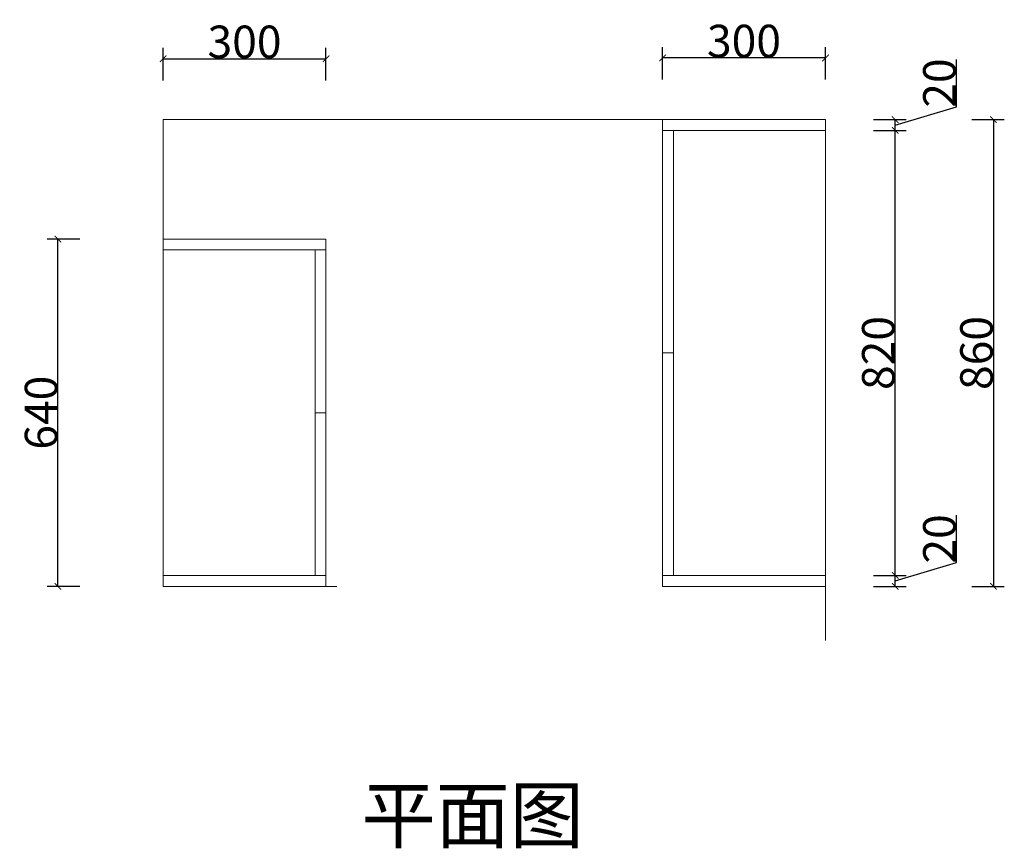
# Model space of a CAD drawing. Units: centimetres. Extents: x 158154 to 166976, y 6300 to 11935.
# Drawn here: x 158167 to 159981, y 10408 to 11935 of the extents above; entities that cross this region are included whole.
import ezdxf

# ---------------------------------------------------------------- set-up
doc = ezdxf.new("R2010")
doc.units = ezdxf.units.CM
doc.layers.add('plan atas', color=7, linetype='Continuous')
doc.styles.add('DS01', font='calibril.ttf')
doc.styles.get("Standard").update_dxf_attribs({"font": 'arial.ttf'})
doc.dimstyles.new('Copy of DS02', dxfattribs={"dimscale": 0, "dimtxt": 60, "dimasz": 12, "dimexe": 20, "dimexo": 40, "dimgap": 0.5, "dimtad": 1, "dimdec": 0, "dimzin": 0, "dimdsep": 46, "dimtxsty": 'DS01', "dimblk": 'ARCHTICK', "dimcen": 0, "dimdle": 0.6, "dimclrd": 44, "dimclre": 44, "dimadec": 0, "dimazin": 0, "dimtfac": 1, "dimtdec": 0, "dimtmove": 1, "dimatfit": 2, "dimldrblk": 'DOT', "dimfxl": 40, "dimfxlon": 1, "dimtolj": 1, "dimtzin": 0, "dimlwe": 30, "dimarcsym": 0})

# ---------------------------------------------------------------- blocks, each defined once
blk = doc.blocks.new('_ArchTick')
at = {"color": 0, "linetype": 'ByBlock', "const_width": 0.15}
blk.add_lwpolyline([(-0.5, -0.5), (0.5, 0.5)], dxfattribs=at)
blk = doc.blocks.new('*D10')
at = {"color": 44, "lineweight": 30, "transparency": 16777216}
for p, q in [((158277.7, 11530.4), (158217.7, 11530.4)), ((158277.7, 10890.4), (158217.7, 10890.4))]:
    blk.add_line(p, q, dxfattribs=at)
at = {"color": 44, "lineweight": -2, "transparency": 16777216}
blk.add_line((158237.7, 10889.8), (158237.7, 11531), dxfattribs=at)
at = {"layer": 'Defpoints', "color": 0, "lineweight": 5, "transparency": 16777216}
for p in [(158237.7, 11530.4), (158431.3, 11530.4), (158431.3, 10890.4)]:
    blk.add_point(p, dxfattribs=at)
at = {"color": 44, "lineweight": -2, "transparency": 16777216, "xscale": 12, "yscale": 12, "zscale": 12}
for p, rotation in [((158237.7, 11530.4), 90), ((158237.7, 10890.4), 270)]:
    blk.add_blockref('_ArchTick', p, dxfattribs=dict(at, rotation=rotation))
at = {"color": 0, "lineweight": 5, "transparency": 16777216, "insert": (158206.6, 11210.4), "char_height": 60, "attachment_point": 5, "rotation": 90, "style": 'DS01'}
blk.add_mtext('\\A1;640', dxfattribs=at)
blk = doc.blocks.new('_Dot')
at = {"color": 0, "linetype": 'ByBlock', "lineweight": -2}
blk.add_line((-0.5, 0), (-1, 0), dxfattribs=at)
at = {"color": 0, "linetype": 'ByBlock', "const_width": 0.5}
blk.add_lwpolyline([(-0.25, 0, 1), (0.25, 0, 1)], format="xyb", close=True, dxfattribs=at)
blk = doc.blocks.new('*D28')
at = {"color": 44, "lineweight": 30, "transparency": 16777216}
for p, q in [((159920.8, 11750.4), (159980.8, 11750.4)), ((159920.8, 10890.4), (159980.8, 10890.4))]:
    blk.add_line(p, q, dxfattribs=at)
at = {"color": 44, "lineweight": -2, "transparency": 16777216}
blk.add_line((159960.8, 11751), (159960.8, 10889.8), dxfattribs=at)
at = {"layer": 'Defpoints', "color": 0, "lineweight": 5, "transparency": 16777216}
for p in [(159651.3, 11750.4), (159651.3, 10890.4), (159960.8, 10890.4)]:
    blk.add_point(p, dxfattribs=at)
at = {"color": 44, "lineweight": -2, "transparency": 16777216, "xscale": 12, "yscale": 12, "zscale": 12}
for p, rotation in [((159960.8, 11750.4), 90), ((159960.8, 10890.4), 270)]:
    blk.add_blockref('_ArchTick', p, dxfattribs=dict(at, rotation=rotation))
at = {"color": 0, "lineweight": 5, "transparency": 16777216, "insert": (159929.6, 11320.4), "char_height": 60, "attachment_point": 5, "rotation": 90, "style": 'DS01'}
blk.add_mtext('\\A1;860', dxfattribs=at)
blk = doc.blocks.new('*D29')
at = {"color": 44, "lineweight": -2, "transparency": 16777216}
for p, q in [((159892.5, 10934.2), (159892.5, 11021.5)), ((159779.8, 10900.4), (159892.5, 10934.2)), ((159779.8, 10889.8), (159779.8, 10911))]:
    blk.add_line(p, q, dxfattribs=at)
at = {"color": 44, "lineweight": 30, "transparency": 16777216}
for p, q in [((159739.8, 10910.4), (159799.8, 10910.4)), ((159739.8, 10890.4), (159799.8, 10890.4))]:
    blk.add_line(p, q, dxfattribs=at)
at = {"layer": 'Defpoints', "color": 0, "lineweight": 5, "transparency": 16777216}
for p in [(159651.3, 10910.4), (159779.8, 10910.4), (159651.3, 10890.4)]:
    blk.add_point(p, dxfattribs=at)
at = {"color": 44, "lineweight": -2, "transparency": 16777216, "xscale": 12, "yscale": 12, "zscale": 12}
for p, rotation in [((159779.8, 10910.4), 90), ((159779.8, 10890.4), 270)]:
    blk.add_blockref('_ArchTick', p, dxfattribs=dict(at, rotation=rotation))
at = {"color": 0, "lineweight": 5, "transparency": 16777216, "insert": (159861.3, 10977.8), "char_height": 60, "attachment_point": 5, "rotation": 90, "style": 'DS01'}
blk.add_mtext('\\A1;20', dxfattribs=at)
blk = doc.blocks.new('*D30')
at = {"color": 44, "lineweight": 30, "transparency": 16777216}
for p, q in [((159739.8, 11730.4), (159799.8, 11730.4)), ((159739.8, 10910.4), (159799.8, 10910.4))]:
    blk.add_line(p, q, dxfattribs=at)
at = {"color": 44, "lineweight": -2, "transparency": 16777216}
blk.add_line((159779.8, 10909.8), (159779.8, 11731), dxfattribs=at)
at = {"layer": 'Defpoints', "color": 0, "lineweight": 5, "transparency": 16777216}
for p in [(159651.3, 11730.4), (159779.8, 11730.4), (159651.3, 10910.4)]:
    blk.add_point(p, dxfattribs=at)
at = {"color": 44, "lineweight": -2, "transparency": 16777216, "xscale": 12, "yscale": 12, "zscale": 12}
for p, rotation in [((159779.8, 11730.4), 90), ((159779.8, 10910.4), 270)]:
    blk.add_blockref('_ArchTick', p, dxfattribs=dict(at, rotation=rotation))
at = {"color": 0, "lineweight": 5, "transparency": 16777216, "insert": (159748.7, 11320.4), "char_height": 60, "attachment_point": 5, "rotation": 90, "style": 'DS01'}
blk.add_mtext('\\A1;820', dxfattribs=at)
blk = doc.blocks.new('*D31')
at = {"color": 44, "lineweight": -2, "transparency": 16777216}
for p, q in [((159892.5, 11774.2), (159892.5, 11861.5)), ((159779.8, 11740.4), (159892.5, 11774.2)), ((159779.8, 11729.8), (159779.8, 11751))]:
    blk.add_line(p, q, dxfattribs=at)
at = {"color": 44, "lineweight": 30, "transparency": 16777216}
for p, q in [((159739.8, 11750.4), (159799.8, 11750.4)), ((159739.8, 11730.4), (159799.8, 11730.4))]:
    blk.add_line(p, q, dxfattribs=at)
at = {"layer": 'Defpoints', "color": 0, "lineweight": 5, "transparency": 16777216}
for p in [(159651.3, 11750.4), (159779.8, 11750.4), (159651.3, 11730.4)]:
    blk.add_point(p, dxfattribs=at)
at = {"color": 44, "lineweight": -2, "transparency": 16777216, "xscale": 12, "yscale": 12, "zscale": 12}
for p, rotation in [((159779.8, 11750.4), 90), ((159779.8, 11730.4), 270)]:
    blk.add_blockref('_ArchTick', p, dxfattribs=dict(at, rotation=rotation))
at = {"color": 0, "lineweight": 5, "transparency": 16777216, "insert": (159861.3, 11817.8), "char_height": 60, "attachment_point": 5, "rotation": 90, "style": 'DS01'}
blk.add_mtext('\\A1;20', dxfattribs=at)
blk = doc.blocks.new('*D32')
at = {"color": 44, "lineweight": 30, "transparency": 16777216}
for p, q in [((159351.3, 11824.1), (159351.3, 11884.1)), ((159651.3, 11824.1), (159651.3, 11884.1))]:
    blk.add_line(p, q, dxfattribs=at)
at = {"color": 44, "lineweight": -2, "transparency": 16777216}
blk.add_line((159651.9, 11864.1), (159350.7, 11864.1), dxfattribs=at)
at = {"layer": 'Defpoints', "color": 0, "lineweight": 5, "transparency": 16777216}
for p in [(159351.3, 11864.1), (159351.3, 11750.4), (159651.3, 11750.4)]:
    blk.add_point(p, dxfattribs=at)
at = {"color": 44, "lineweight": -2, "transparency": 16777216, "xscale": 12, "yscale": 12, "zscale": 12, "rotation": 180}
blk.add_blockref('_ArchTick', (159351.3, 11864.1), dxfattribs=at)
at = {"color": 44, "lineweight": -2, "transparency": 16777216, "xscale": 12, "yscale": 12, "zscale": 12}
blk.add_blockref('_ArchTick', (159651.3, 11864.1), dxfattribs=at)
at = {"color": 0, "lineweight": 5, "transparency": 16777216, "insert": (159501.3, 11895.2), "char_height": 60, "attachment_point": 5, "style": 'DS01'}
blk.add_mtext('\\A1;300', dxfattribs=at)
blk = doc.blocks.new('*D48')
at = {"color": 44, "lineweight": 30, "transparency": 16777216}
for p, q in [((158431.3, 11822.6), (158431.3, 11882.6)), ((158731.3, 11822.6), (158731.3, 11882.6))]:
    blk.add_line(p, q, dxfattribs=at)
at = {"color": 44, "lineweight": -2, "transparency": 16777216}
blk.add_line((158430.7, 11862.6), (158731.9, 11862.6), dxfattribs=at)
at = {"layer": 'Defpoints', "color": 0, "lineweight": 5, "transparency": 16777216}
for p in [(158731.3, 11862.6), (158431.3, 11530.4), (158731.3, 11530.4)]:
    blk.add_point(p, dxfattribs=at)
at = {"color": 44, "lineweight": -2, "transparency": 16777216, "xscale": 12, "yscale": 12, "zscale": 12, "rotation": 180}
blk.add_blockref('_ArchTick', (158431.3, 11862.6), dxfattribs=at)
at = {"color": 44, "lineweight": -2, "transparency": 16777216, "xscale": 12, "yscale": 12, "zscale": 12}
blk.add_blockref('_ArchTick', (158731.3, 11862.6), dxfattribs=at)
at = {"color": 0, "lineweight": 5, "transparency": 16777216, "insert": (158581.3, 11893.7), "char_height": 60, "attachment_point": 5, "style": 'DS01'}
blk.add_mtext('\\A1;300', dxfattribs=at)

msp = doc.modelspace()

# ---------------------------------------------------------------- linework, layer by layer
at = {"lineweight": 5}
for p, q in [((158431.3, 11750.4), (159651.3, 11750.4)), ((158431.3, 11750.4), (158431.3, 10890.4)), ((159351.3, 11750.4), (159351.3, 10890.4)), ((159651.3, 11750.4), (159651.3, 10790.4)), ((159651.3, 11750.4), (159651.3, 10890.4)), ((159351.3, 11730.4), (159651.3, 11730.4)), ((159371.3, 11730.4), (159371.3, 10910.4)), ((158431.3, 11530.4), (158731.3, 11530.4)), ((158731.3, 11530.4), (158731.3, 10890.4)), ((158431.3, 11510.4), (158731.3, 11510.4)), ((158711.3, 11510.4), (158711.3, 10910.4)), ((159371.3, 11320.4), (159351.3, 11320.4)), ((158731.3, 11210.4), (158711.3, 11210.4)), ((158431.3, 10910.4), (158731.3, 10910.4)), ((159351.3, 10910.4), (159651.3, 10910.4)), ((158431.3, 10890.4), (158751.3, 10890.4)), ((159351.3, 10890.4), (159651.3, 10890.4))]:
    msp.add_line(p, q, dxfattribs=at)

# ---------------------------------------------------------------- texts
at = {"layer": 'plan atas', "insert": (158796.9, 10518.6), "char_height": 100, "width": 5217.932, "attachment_point": 1}
msp.add_mtext('\\pxsm1.18;{\\fNSimSun|b0|i0|c134|p49;平面图}', dxfattribs=at)

# ---------------------------------------------------------------- dimensions: what is measured, and where the dimension line sits
at = {"lineweight": 5}
for base, p1, p2, picture, middle in [((159351.3, 11864.1), (159651.3, 11750.4), (159351.3, 11750.4), '*D32', (159501.3, 11895.2)), ((158731.3, 11862.6), (158431.3, 11530.4), (158731.3, 11530.4), '*D48', (158581.3, 11893.7))]:
    dim = msp.add_linear_dim(base=base, p1=p1, p2=p2, dimstyle='Copy of DS02', override={"dimscale": 1, "dimpost": '\\X'}, dxfattribs=at)
    dim.commit()
    dim.dimension.update_dxf_attribs({"geometry": picture, "text_midpoint": middle})
for base, p1, p2, picture, middle in [((159779.8, 11750.4), (159651.3, 11730.4), (159651.3, 11750.4), '*D31', (159861.3, 11774.7)), ((159960.8, 10890.4), (159651.3, 11750.4), (159651.3, 10890.4), '*D28', (159929.6, 11320.4)), ((159779.8, 11730.4), (159651.3, 10910.4), (159651.3, 11730.4), '*D30', (159748.7, 11320.4)), ((158237.7, 11530.4), (158431.3, 10890.4), (158431.3, 11530.4), '*D10', (158206.6, 11210.4)), ((159779.8, 10910.4), (159651.3, 10890.4), (159651.3, 10910.4), '*D29', (159861.3, 10934.7))]:
    dim = msp.add_linear_dim(base=base, p1=p1, p2=p2, angle=90, dimstyle='Copy of DS02', override={"dimscale": 1, "dimpost": '\\X'}, dxfattribs=at)
    dim.commit()
    dim.dimension.update_dxf_attribs({"geometry": picture, "text_midpoint": middle})

doc.saveas('drawing.dxf')
